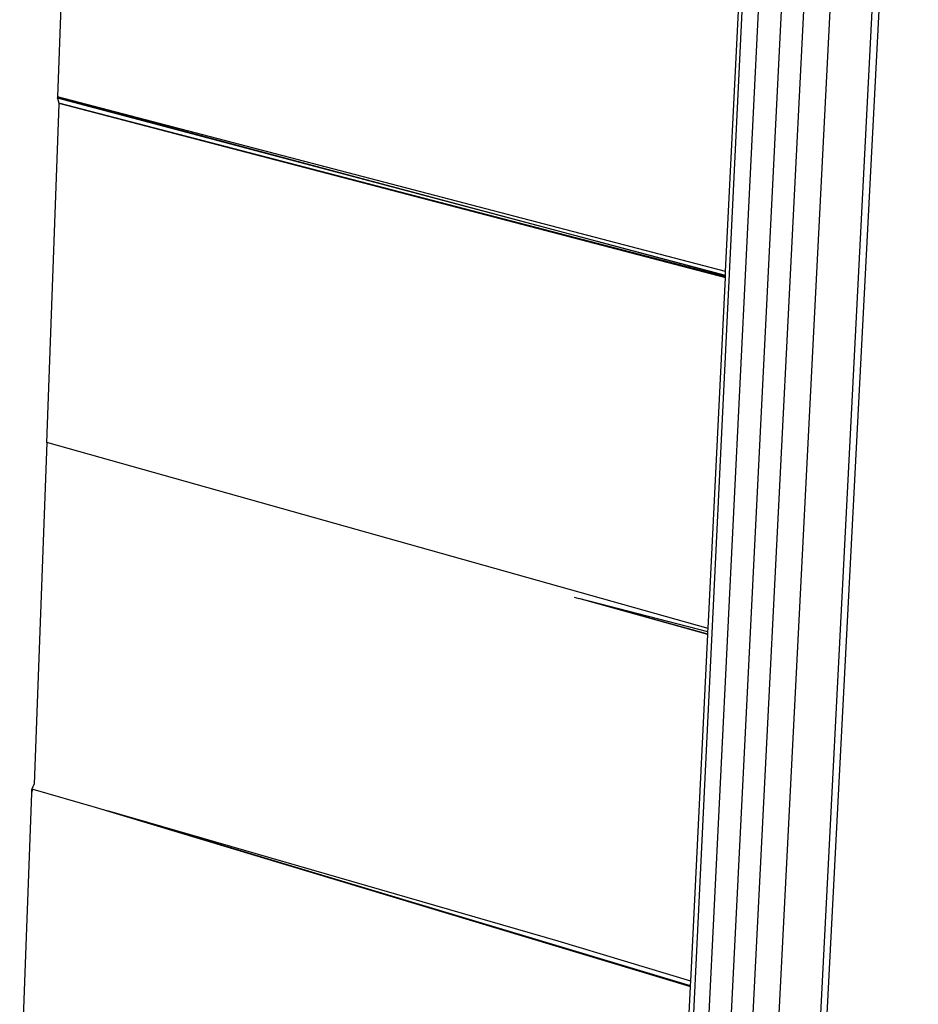
# Model space of a CAD drawing. Extents: x -121 to 125, y -55 to 63.
# Drawn here: x 26 to 38, y 0 to 13 of the extents above; entities that cross this region are included whole.
import ezdxf

# ---------------------------------------------------------------- set-up
doc = ezdxf.new("R2010")
doc.units = 0
doc.header["$MEASUREMENT"] = 0
doc.layers.get('0').update_dxf_attribs({"linetype": 'CONTINUOUS'})

msp = doc.modelspace()

# ---------------------------------------------------------------- linework, layer by layer
for p, q in [((36.807, -0.717), (38.059, 23.491)), ((35.029, -1.352), (36.214, 23.212)), ((35.225, -1.428), (36.434, 23.189)), ((36.737, 23.106), (35.509, -1.514)), ((35.794, -1.581), (37.036, 23.055)), ((36.133, -1.605), (37.386, 23.072)), ((36.683, -1.52), (37.942, 23.105)), ((26.913, 16.725), (26.753, 12.373)), ((35.529, 10.082), (35.759, 14.75)), ((26.753, 12.371), (26.752, 12.361)), ((26.752, 12.361), (26.753, 12.358)), ((35.529, 10.082), (26.753, 12.373)), ((26.753, 12.373), (26.753, 12.371)), ((26.753, 12.371), (35.527, 10.031)), ((35.527, 10.028), (26.753, 12.358)), ((26.753, 12.358), (26.774, 12.292)), ((26.774, 12.291), (26.774, 12.292)), ((26.774, 12.291), (35.525, 10.003)), ((35.526, 10.014), (26.774, 12.291)), ((26.774, 12.291), (26.778, 12.277)), ((26.614, 7.837), (26.778, 12.277)), ((35.527, 10.031), (35.529, 10.082)), ((35.299, 5.396), (35.525, 10.003)), ((35.525, 10.003), (35.526, 10.014)), ((35.526, 10.014), (35.527, 10.028)), ((35.527, 10.028), (35.527, 10.031)), ((26.614, 7.837), (26.449, 3.351)), ((35.299, 5.396), (26.614, 7.837)), ((33.54, 5.807), (33.6, 5.79)), ((35.295, 5.315), (33.6, 5.79)), ((35.295, 5.321), (33.6, 5.79)), ((35.297, 5.352), (33.6, 5.79)), ((35.071, 0.767), (35.295, 5.315)), ((35.295, 5.321), (35.297, 5.352)), ((35.295, 5.315), (35.295, 5.321)), ((35.297, 5.352), (35.299, 5.396)), ((26.258, -1.042), (26.416, 3.233)), ((26.416, 3.233), (26.43, 3.287)), ((26.416, 3.24), (26.417, 3.286)), ((26.416, 3.233), (26.416, 3.24)), ((26.417, 3.286), (26.42, 3.29)), ((26.42, 3.29), (26.449, 3.351)), ((26.43, 3.287), (27.25, 3.05)), ((27.25, 3.05), (35.068, 0.694)), ((27.25, 3.05), (27.41, 3.003)), ((35.068, 0.706), (27.41, 3.003)), ((33.329, 1.289), (27.41, 3.003)), ((35.071, 0.767), (33.329, 1.289)), ((34.979, -1.111), (35.068, 0.694)), ((35.068, 0.706), (35.071, 0.767)), ((35.068, 0.694), (35.068, 0.706))]:
    msp.add_line(p, q)

doc.saveas('drawing.dxf')
